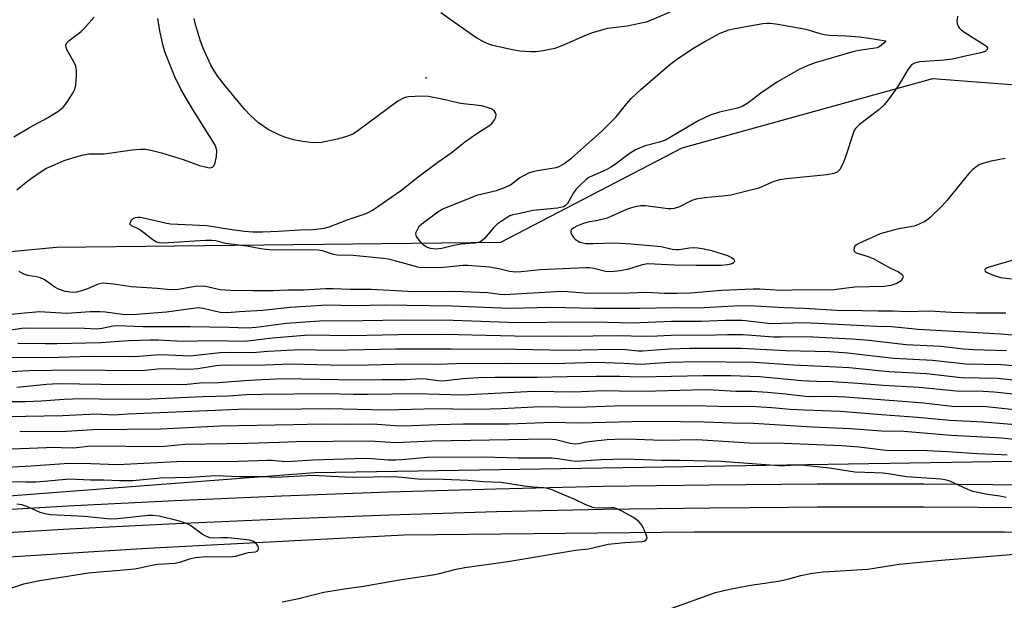
# Model space of a CAD drawing. Units: inches. Extents: x 1309763 to 1315763, y 529448 to 533448.
# Drawn here: x 1311691 to 1311954, y 530284 to 530439 of the extents above; entities that cross this region are included whole.
import ezdxf

# ---------------------------------------------------------------- set-up
doc = ezdxf.new("R2010")
doc.units = ezdxf.units.IN
doc.header["$MEASUREMENT"] = 0
for name, color, linetype in [('ELEV-Spot Elevation', 7, 'Continuous'), ('HYDRO-Canal', 164, 'Continuous'), ('NTRL-Trees', 3, 'Continuous'), ('TRANS-Street Sidewalk', 7, 'Continuous'), ('Undefined', 1, 'Continuous')]:
    doc.layers.add(name, color=color, linetype=linetype)

msp = doc.modelspace()

# ---------------------------------------------------------------- linework, layer by layer
at = {"layer": 'ELEV-Spot Elevation'}
msp.add_point((1311799.45, 530423.34, 476.42), dxfattribs=at)
at = {"layer": 'HYDRO-Canal'}
msp.add_lwpolyline([(1312499.38, 530250.27), (1312440.14, 530260.1), (1312283.76, 530281.43), (1312163.94, 530291.66), (1312045.59, 530299.45), (1311954.15, 530301.8), (1311871.07, 530301.79), (1311793.59, 530301.02), (1311724.87, 530297.44), (1311653.6, 530292.96), (1311556.39, 530284.24), (1311459.18, 530274.9), (1311386.92, 530264.59)], dxfattribs=at)
at = {"layer": 'NTRL-Trees'}
for points in [[(1311588.48, 530367.41), (1311700.64, 530378.02), (1311819.43, 530379.35), (1311867.88, 530404.57), (1311934.9, 530423.15), (1312047.72, 530414.52), (1312084.88, 530424.48), (1312103.47, 530423.81), (1312119.39, 530401.25), (1312155.23, 530374.71)], [(1312715.34, 530297.72), (1312668.6, 530266.52), (1312647.76, 530258.86), (1312536.82, 530266.53), (1312414.71, 530284.45), (1312174.48, 530317.63), (1311972.73, 530320.95), (1311769.66, 530317.63), (1311569.9, 530302.37)]]:
    msp.add_lwpolyline(points, dxfattribs=at)
at = {"layer": 'TRANS-Street Sidewalk'}
for points in [[(1311675.07, 530307.12), (1311703.66, 530308.79), (1311732.25, 530310.26), (1311760.86, 530311.52), (1311789.48, 530312.57), (1311818.1, 530313.42), (1311846.73, 530314.05), (1311875.37, 530314.47), (1311904, 530314.68), (1311932.64, 530314.69), (1311960.27, 530314.49), (1311961.28, 530314.49), (1311989.91, 530314.07), (1312018.54, 530313.45), (1312047.16, 530312.61), (1312075.78, 530311.57), (1312104.39, 530310.32), (1312132.99, 530308.86), (1312161.58, 530307.19)], [(1312161.19, 530300.97), (1312132.65, 530302.64), (1312104.09, 530304.1), (1312075.53, 530305.35), (1312046.96, 530306.39), (1312018.38, 530307.22), (1311989.79, 530307.84), (1311961.21, 530308.26), (1311932.62, 530308.46), (1311904.03, 530308.46), (1311896.32, 530308.4), (1311875.44, 530308.24), (1311846.85, 530307.82), (1311818.26, 530307.19), (1311789.69, 530306.35), (1311761.12, 530305.3), (1311732.55, 530304.04), (1311704, 530302.57), (1311675.46, 530300.9)]]:
    msp.add_lwpolyline(points, dxfattribs=at)
at = {"layer": 'Undefined'}
for points, elevation in [([(1311689.18, 530407.52), (1311693.43, 530410.04), (1311698.2, 530412.57), (1311701.2, 530414.53), (1311702.35, 530415.44), (1311702.91, 530416.09), (1311703.73, 530417.28), (1311704.99, 530419.23), (1311705.53, 530420.24), (1311705.81, 530421.33), (1311705.99, 530423.92), (1311706, 530425.36), (1311705.76, 530426.45), (1311705.42, 530427.22), (1311703.47, 530430.7), (1311703.17, 530431.44), (1311703.09, 530432.13), (1311703.45, 530432.75), (1311704.04, 530433.32), (1311707.18, 530435.68), (1311708.02, 530436.47), (1311710.7, 530439.56)], 472), ([(1311690.03, 530393.34), (1311692.54, 530395.45), (1311693.92, 530396.51), (1311696.47, 530398.29), (1311697.92, 530399.12), (1311700.23, 530400.17), (1311702.65, 530401.17), (1311704.61, 530401.87), (1311707.78, 530402.69), (1311709.24, 530402.96), (1311713.4, 530403), (1311720.8, 530404.04), (1311723.03, 530404.21), (1311724.43, 530404.22), (1311725.84, 530404.01), (1311728.65, 530403.26), (1311734.44, 530401.48), (1311738.88, 530399.9), (1311741.04, 530399.31), (1311741.8, 530399.24), (1311742.44, 530399.48), (1311742.77, 530399.82), (1311743.07, 530400.55), (1311743.36, 530402.29), (1311743.44, 530403.76), (1311743.33, 530404.55), (1311742.98, 530405.51), (1311737.07, 530414.8), (1311733.87, 530420.31), (1311732.21, 530423.54), (1311729.54, 530430.23), (1311729.11, 530431.83), (1311728.22, 530435.91), (1311727.69, 530439.15)], 474), ([(1311941.51, 530439.78), (1311941.38, 530438.33), (1311941.46, 530437.84), (1311941.71, 530437.14), (1311941.97, 530436.72), (1311942.49, 530436.18), (1311943.47, 530435.44), (1311949.04, 530431.93), (1311949.39, 530431.61), (1311949.56, 530431.34), (1311949.48, 530430.9), (1311948.87, 530430.38), (1311948.12, 530430.1), (1311944, 530429.23), (1311940.2, 530428.3), (1311937.95, 530428), (1311931.43, 530427.55), (1311930.02, 530427.23), (1311929.23, 530426.75), (1311928.34, 530425.61), (1311925.57, 530421), (1311923.01, 530417.43), (1311921.93, 530416.05), (1311920.49, 530414.75), (1311915.28, 530410.79), (1311914.25, 530409.77), (1311913.84, 530409.01), (1311913.52, 530408.19), (1311911.49, 530401.95), (1311910.88, 530400.31), (1311910.1, 530398.83), (1311909.36, 530398.11), (1311908.43, 530397.73), (1311906.55, 530397.39), (1311895.77, 530396.3), (1311894.05, 530396.05), (1311892.41, 530395.54), (1311888.39, 530393.83), (1311880.95, 530391.94), (1311879.54, 530391.72), (1311873.95, 530391.22), (1311871.6, 530390.86), (1311870.52, 530390.46), (1311867.15, 530388.79), (1311865.75, 530388.34), (1311864.93, 530388.27), (1311864.12, 530388.31), (1311858.12, 530389.08), (1311856.73, 530389.04), (1311855.39, 530388.85), (1311854.38, 530388.57), (1311853.05, 530388.06), (1311847.85, 530385.74), (1311845.38, 530385.12), (1311842.68, 530384.75), (1311841.27, 530384.3), (1311839.95, 530383.74), (1311838.97, 530383.23), (1311838.35, 530382.75), (1311838.12, 530382.38), (1311838.13, 530381.97), (1311838.41, 530381.29), (1311838.86, 530380.62), (1311839.42, 530380.04), (1311840.55, 530379.4), (1311841.31, 530379.16), (1311842.11, 530379.02), (1311844.11, 530378.96), (1311849.93, 530379.14), (1311854.24, 530378.91), (1311862.31, 530378.18), (1311865.24, 530377.51), (1311866.28, 530377.36), (1311867.08, 530377.38), (1311869.82, 530377.82), (1311870.97, 530377.91), (1311872.11, 530377.87), (1311873.78, 530377.58), (1311875.73, 530377.11), (1311878.59, 530376.25), (1311880.02, 530375.76), (1311881.07, 530375.27), (1311881.67, 530374.81), (1311881.8, 530374.64), (1311881.86, 530374.26), (1311881.73, 530373.9), (1311881.57, 530373.75), (1311880.87, 530373.43), (1311880.03, 530373.26), (1311878.29, 530373.14), (1311871.61, 530373.1), (1311865.73, 530373.17), (1311858.69, 530373.54), (1311857.22, 530373.29), (1311853.31, 530372.05), (1311851.34, 530371.72), (1311848.8, 530371.46), (1311847.4, 530371.47), (1311844.28, 530372.3), (1311843.14, 530372.48), (1311842.1, 530372.53), (1311829.95, 530371.92), (1311824.83, 530371.41), (1311823.45, 530371.35), (1311821.77, 530371.54), (1311818.85, 530372.24), (1311816.39, 530372.68), (1311810.63, 530373.13), (1311809.29, 530373.1), (1311804.05, 530372.6), (1311797.99, 530372.46), (1311797.24, 530372.63), (1311795.02, 530373.33), (1311791.03, 530374.36), (1311789.32, 530374.77), (1311787.98, 530374.98), (1311779.95, 530375.78), (1311775.57, 530375.9), (1311774.43, 530376.17), (1311771.7, 530377.03), (1311770.58, 530377.18), (1311762.77, 530377.33), (1311758.55, 530377.25), (1311756.62, 530377.38), (1311755.22, 530377.57), (1311751.49, 530378.27), (1311745.88, 530379.01), (1311743.15, 530379.69), (1311742.25, 530379.83), (1311740.47, 530379.81), (1311729.09, 530379.09), (1311728.07, 530379.15), (1311727.31, 530379.36), (1311726.36, 530379.95), (1311723.2, 530382.51), (1311722.26, 530383.04), (1311720.69, 530383.74), (1311720.38, 530383.97), (1311720.29, 530384.11), (1311720.28, 530384.47), (1311720.45, 530384.89), (1311720.73, 530385.3), (1311721.11, 530385.65), (1311721.74, 530385.93), (1311722.46, 530386.05), (1311722.97, 530386.03), (1311724.26, 530385.8), (1311729.67, 530384.51), (1311731.1, 530384.27), (1311740.84, 530383.84), (1311746.34, 530382.88), (1311750.78, 530382.28), (1311753.08, 530382.13), (1311755.7, 530382.13), (1311759.86, 530382.27), (1311765.69, 530382.64), (1311769.16, 530382.73), (1311772.28, 530383.09), (1311773.8, 530383.53), (1311778.56, 530385.46), (1311783.15, 530386.91), (1311784.11, 530387.34), (1311785.13, 530387.95), (1311792.9, 530393.23), (1311796.97, 530396.55), (1311802.59, 530400.77), (1311806.11, 530403.24), (1311809.69, 530406.14), (1311812.7, 530408.28), (1311816.44, 530410.63), (1311817.06, 530411.17), (1311817.75, 530412.06), (1311818.1, 530412.77), (1311818.17, 530413.5), (1311818, 530413.97), (1311817.71, 530414.41), (1311817.1, 530414.92), (1311816.07, 530415.33), (1311814.3, 530415.78), (1311808.64, 530416.48), (1311804.11, 530417.51), (1311800.06, 530418.31), (1311798.29, 530418.37), (1311794.76, 530418.2), (1311794.19, 530418.1), (1311793.38, 530417.83), (1311791.85, 530417.03), (1311781.19, 530409.17), (1311779.98, 530408.37), (1311778.95, 530407.86), (1311777.59, 530407.4), (1311775.64, 530406.89), (1311771.48, 530406.06), (1311769.11, 530405.95), (1311766.51, 530406.24), (1311763.94, 530406.76), (1311761.67, 530407.44), (1311760.3, 530407.95), (1311757.25, 530409.51), (1311754.66, 530411.28), (1311752.46, 530413.27), (1311750.85, 530414.97), (1311745.78, 530421.11), (1311743.76, 530423.67), (1311742.92, 530424.9), (1311741.91, 530426.72), (1311739.82, 530431.28), (1311739.13, 530433.15), (1311737.75, 530437.58), (1311737.38, 530439.14)], 476), ([(1311865.87, 530441.38), (1311859.89, 530438.81), (1311858.24, 530438.21), (1311853.15, 530437.16), (1311847.92, 530436.47), (1311843.84, 530435.36), (1311842.2, 530434.73), (1311835.75, 530431.83), (1311833.88, 530431.18), (1311830.69, 530430.51), (1311828.93, 530430.24), (1311827.47, 530430.24), (1311824.54, 530430.41), (1311822.51, 530430.76), (1311817.31, 530431.98), (1311816.23, 530432.31), (1311814.99, 530432.89), (1311812.77, 530434.12), (1311811.56, 530434.91), (1311803.37, 530440.72)], 478), ([(1311954.27, 530401.73), (1311950.51, 530400.98), (1311948.57, 530400.5), (1311947.51, 530400.12), (1311946.76, 530399.67), (1311945.6, 530398.77), (1311944.58, 530397.74), (1311938.75, 530390.63), (1311937.41, 530389.1), (1311934.22, 530385.92), (1311933.53, 530385.36), (1311932.8, 530384.91), (1311931.25, 530384.15), (1311929.91, 530383.63), (1311925.38, 530382.86), (1311920.88, 530381.59), (1311915.18, 530379.02), (1311914.48, 530378.61), (1311914.11, 530378.26), (1311913.92, 530377.88), (1311913.84, 530377.26), (1311913.95, 530376.89), (1311914.27, 530376.6), (1311914.95, 530376.3), (1311917.67, 530375.5), (1311919.01, 530374.97), (1311923.44, 530372.47), (1311925.7, 530371.4), (1311926.69, 530370.68), (1311926.92, 530370.34), (1311926.97, 530369.98), (1311926.84, 530369.6), (1311926.42, 530369.04), (1311926.02, 530368.72), (1311925.3, 530368.33), (1311923.71, 530367.74), (1311921.89, 530367.5), (1311914.09, 530367.28), (1311908.42, 530366.65), (1311905.97, 530366.5), (1311900.3, 530366.6), (1311894.18, 530366.46), (1311888.7, 530366.77), (1311886.9, 530366.8), (1311878.42, 530366.4), (1311870.11, 530365.74), (1311866.49, 530365.61), (1311863.13, 530365.66), (1311858.37, 530365.85), (1311853.74, 530365.73), (1311842.79, 530365.66), (1311837.26, 530366.1), (1311835.67, 530366.16), (1311820.39, 530365.31), (1311819.13, 530365.39), (1311815.98, 530365.81), (1311811.41, 530365.94), (1311807.16, 530366.19), (1311796.18, 530366.09), (1311784.76, 530366.66), (1311779.09, 530366.71), (1311774.6, 530366.87), (1311772.6, 530366.84), (1311766.64, 530366.55), (1311762.47, 530366.5), (1311758.63, 530366.34), (1311753.08, 530366.34), (1311747.25, 530366.45), (1311744.41, 530366.64), (1311740.47, 530367.47), (1311739.36, 530367.6), (1311737.74, 530367.49), (1311733.12, 530366.72), (1311731.1, 530366.6), (1311727.49, 530366.99), (1311720.58, 530367.39), (1311715.97, 530368.11), (1311713.12, 530368.38), (1311712.56, 530368.34), (1311711.77, 530368.12), (1311708.91, 530366.88), (1311707.3, 530366.3), (1311705.92, 530365.96), (1311704.84, 530365.9), (1311702.95, 530366.15), (1311701.18, 530366.81), (1311700.2, 530367.36), (1311697.29, 530369.35), (1311696.29, 530369.84), (1311695.22, 530370.12), (1311692.95, 530370.41), (1311691.87, 530370.78), (1311690.65, 530371.51)], 474), ([(1311959.43, 530375.42), (1311950.26, 530372.74), (1311949.48, 530372.48), (1311948.93, 530372.15), (1311948.82, 530371.88), (1311948.94, 530371.6), (1311949.24, 530371.31), (1311949.95, 530370.94), (1311951.63, 530370.32), (1311953.07, 530369.92), (1311955.93, 530369.56)], 472), ([(1311954.45, 530360.34), (1311946.47, 530360.35), (1311939.93, 530360.56), (1311933.96, 530360.9), (1311928.16, 530360.72), (1311924.36, 530360.87), (1311920.27, 530360.86), (1311916.09, 530361.03), (1311909.21, 530361.12), (1311900.57, 530361.61), (1311895.18, 530361.75), (1311885.79, 530362.37), (1311881.72, 530362.28), (1311872.19, 530361.72), (1311865.41, 530361.82), (1311856.59, 530361.63), (1311850.96, 530361.6), (1311844.38, 530361.64), (1311832.87, 530361.88), (1311821.77, 530361.64), (1311806.22, 530362.21), (1311788.33, 530362.48), (1311780.38, 530362.37), (1311772.92, 530362.5), (1311763.09, 530361.89), (1311755.66, 530361.11), (1311749.5, 530360.73), (1311746.23, 530360.45), (1311744.37, 530360.56), (1311739.87, 530361.62), (1311738.51, 530361.75), (1311729.98, 530360.64), (1311720.81, 530359.95), (1311718.29, 530360.01), (1311713.73, 530360.66), (1311712.26, 530360.76), (1311709.58, 530360.74), (1311703.37, 530360.3), (1311696.09, 530360.68), (1311691.12, 530360.31), (1311682.72, 530359.36)], 472), ([(1311960.35, 530354.11), (1311953.14, 530354.75), (1311930.96, 530356.04), (1311923.92, 530356.67), (1311920.01, 530356.77), (1311900.51, 530357.82), (1311891.65, 530357.52), (1311885.63, 530358.27), (1311883.81, 530358.4), (1311879.46, 530358.4), (1311873.11, 530358.14), (1311865.02, 530358.14), (1311854.63, 530357.73), (1311847.95, 530357.91), (1311839.67, 530357.94), (1311823.89, 530357.81), (1311806.67, 530358.43), (1311793.16, 530358.48), (1311782.53, 530358.28), (1311770.93, 530358.22), (1311762.04, 530357.59), (1311753.96, 530356.52), (1311751.7, 530356.33), (1311746.69, 530356.53), (1311736.36, 530356.75), (1311731.94, 530356.67), (1311723.66, 530356.72), (1311716.87, 530356.96), (1311715.77, 530356.88), (1311712.75, 530356.27), (1311711.27, 530356.12), (1311708.07, 530356.25), (1311693.51, 530356.39), (1311691.32, 530356.27), (1311687.82, 530355.71)], 470), ([(1311954.59, 530350.29), (1311945.76, 530350.55), (1311943.11, 530350.75), (1311937.1, 530351.46), (1311927.78, 530351.87), (1311917.79, 530353.05), (1311913.28, 530353.41), (1311901.05, 530354.07), (1311894.29, 530353.93), (1311892.29, 530353.97), (1311884.2, 530354.6), (1311880, 530354.61), (1311874.05, 530354.4), (1311866.74, 530354.5), (1311861.27, 530354.23), (1311857.2, 530354.12), (1311851.37, 530354.31), (1311836.72, 530354.1), (1311823.07, 530354.23), (1311804.29, 530354.65), (1311792, 530354.56), (1311779.41, 530354.33), (1311767.96, 530354.46), (1311758.33, 530353.68), (1311752.51, 530352.93), (1311750.86, 530352.81), (1311742.26, 530352.97), (1311734.33, 530352.79), (1311727.81, 530353.14), (1311725.62, 530353.18), (1311719.84, 530352.93), (1311712.5, 530352.45), (1311700.68, 530352.15), (1311697.6, 530352.13), (1311690.28, 530352.27)], 468), ([(1311961.6, 530345.82), (1311953.31, 530346.51), (1311943.76, 530346.71), (1311934.81, 530347.7), (1311924.46, 530348.2), (1311912.14, 530349.63), (1311907.39, 530350.02), (1311895.64, 530350.25), (1311883.64, 530350.93), (1311876.57, 530350.88), (1311869.98, 530350.94), (1311864.52, 530350.74), (1311857.26, 530350.17), (1311856.1, 530350.21), (1311852.8, 530350.56), (1311849.55, 530350.69), (1311836.79, 530350.36), (1311823.56, 530350.61), (1311806.18, 530350.71), (1311791.27, 530350.71), (1311774.52, 530350.37), (1311765.55, 530350.52), (1311757.22, 530350.14), (1311753, 530349.75), (1311747.51, 530349.87), (1311744.35, 530349.77), (1311736.27, 530348.89), (1311730.62, 530349.16), (1311728.13, 530349.19), (1311721.53, 530348.73), (1311709.75, 530348.8), (1311698.22, 530348.45), (1311688.7, 530348.55)], 466), ([(1311960.26, 530342.08), (1311952.13, 530342.86), (1311942.51, 530343.08), (1311933.22, 530344.11), (1311923.19, 530344.65), (1311912.59, 530345.7), (1311909.11, 530345.95), (1311897.63, 530346.48), (1311887.22, 530347.15), (1311871.84, 530347.38), (1311864.59, 530347.14), (1311856.77, 530346.61), (1311852.29, 530346.94), (1311844.8, 530347.14), (1311833.74, 530346.82), (1311820.55, 530346.89), (1311807.37, 530346.8), (1311802.77, 530346.64), (1311794.59, 530346.7), (1311780.58, 530346.41), (1311773.86, 530346.47), (1311762.99, 530346.7), (1311754.26, 530346.38), (1311745.53, 530346.45), (1311743.31, 530346.32), (1311738.36, 530345.46), (1311736.31, 530345.26), (1311728.92, 530345.45), (1311727.72, 530345.4), (1311724.2, 530345.02), (1311721.94, 530344.93), (1311705.3, 530345.14), (1311693.21, 530344.94), (1311680.17, 530344.22)], 464), ([(1311880.88, 530343.59), (1311873.54, 530343.64), (1311856.55, 530343.28), (1311851.25, 530343.39), (1311844.8, 530343.4), (1311837.14, 530343.34), (1311829.16, 530343.16), (1311817.77, 530343.13), (1311813.38, 530343.03), (1311809.33, 530342.81), (1311803.81, 530342.22), (1311802.7, 530342.27), (1311799.44, 530342.68), (1311798.03, 530342.78), (1311793.98, 530342.56), (1311787.69, 530342.57), (1311780.97, 530342.47), (1311761.16, 530342.82), (1311752.11, 530342.36), (1311743.94, 530341.77), (1311739, 530341.63), (1311734.67, 530341.16), (1311727.44, 530341.28), (1311718.11, 530341.19), (1311701.19, 530341.43), (1311697.98, 530341.28), (1311689.98, 530340.49)], 462), ([(1311959.86, 530338.33), (1311951.35, 530339.22), (1311948.34, 530339.37), (1311941.25, 530339.47), (1311931.28, 530340.45), (1311921.61, 530341.06), (1311914.9, 530341.59), (1311908.19, 530341.97), (1311903.81, 530342.1), (1311899.87, 530342.31), (1311888.61, 530343.38), (1311880.88, 530343.59)], 462), ([(1311907.86, 530338.09), (1311901.71, 530337.95), (1311895.45, 530338.71), (1311890.7, 530339.17), (1311886.62, 530339.37), (1311882.29, 530339.39), (1311876.24, 530339.77), (1311873.92, 530339.82), (1311860.8, 530339.48), (1311855.6, 530339.45), (1311846.71, 530339.55), (1311839, 530339.26), (1311828.2, 530339.38), (1311809.05, 530338.46), (1311796.81, 530338.82), (1311783.85, 530338.58), (1311780.02, 530338.59), (1311772.41, 530338.79), (1311755.69, 530338.64), (1311751.31, 530338.48), (1311746.61, 530338.19), (1311739.77, 530338), (1311725.85, 530337.36), (1311717.1, 530337.31), (1311707.16, 530337.42), (1311702.62, 530337.25), (1311696.48, 530336.82), (1311692.3, 530336.66), (1311685.37, 530336.62)], 460), ([(1311959.17, 530334.27), (1311949.29, 530335.27), (1311939.99, 530335.38), (1311932.43, 530336.25), (1311927.99, 530336.65), (1311911.61, 530337.93), (1311907.86, 530338.09)], 460), ([(1311961.29, 530330.17), (1311948.43, 530331.19), (1311939.5, 530331.65), (1311930.86, 530332.46), (1311921.23, 530333.15), (1311910.23, 530334.09), (1311900.62, 530334.4), (1311896.74, 530334.64), (1311891.9, 530335.06), (1311886.24, 530335.36), (1311880.74, 530335.31), (1311874.42, 530335.51), (1311867.53, 530335.6), (1311849.71, 530335.5), (1311839.9, 530335.16), (1311830.05, 530335.28), (1311819.6, 530334.74), (1311816.51, 530334.65), (1311810.93, 530334.63), (1311802.19, 530334.81), (1311788.87, 530334.45), (1311773.22, 530334.77), (1311759.15, 530334.62), (1311751.42, 530334.65), (1311719.88, 530333.34), (1311715.86, 530333.12), (1311711.24, 530333.35), (1311702.26, 530332.94), (1311692.43, 530332.71), (1311669.62, 530332.54)], 458), ([(1311962.33, 530325.94), (1311953.41, 530326.95), (1311939.85, 530327.65), (1311927.16, 530328.69), (1311921.17, 530328.79), (1311912.91, 530329.45), (1311902.7, 530329.9), (1311886.98, 530330.86), (1311881.14, 530330.93), (1311873.89, 530331.21), (1311867.47, 530331.34), (1311857.9, 530331.35), (1311840.47, 530330.94), (1311833.15, 530331.16), (1311821.66, 530330.71), (1311809.41, 530330.67), (1311802.36, 530330.52), (1311793.39, 530330.18), (1311791.1, 530330.23), (1311785.32, 530330.7), (1311779.57, 530330.63), (1311771.44, 530330.7), (1311763.89, 530330.46), (1311744.47, 530330.12), (1311728.52, 530329.34), (1311710.36, 530329.17), (1311703.21, 530328.69), (1311690.77, 530328.66)], 456), ([(1311760.93, 530283.14), (1311764.98, 530283.97), (1311772.08, 530285.71), (1311777.03, 530286.54), (1311782.66, 530287.32), (1311792.35, 530289.07), (1311801.19, 530290.34), (1311802.98, 530290.73), (1311807.47, 530291.89), (1311809.77, 530292.33), (1311821.32, 530293.91), (1311839.41, 530296.96), (1311842.85, 530297.37), (1311848.14, 530298.58), (1311852.59, 530299.02), (1311857.24, 530299.28), (1311857.75, 530299.42), (1311858.18, 530299.67), (1311858.46, 530300), (1311858.5, 530300.21), (1311858.46, 530300.67), (1311858.21, 530301.45), (1311857.2, 530303.57), (1311856.27, 530304.63), (1311854.93, 530305.68), (1311851.81, 530307.41), (1311850.22, 530308.14), (1311849.67, 530308.27), (1311848.83, 530308.33), (1311845.13, 530308.22), (1311844.04, 530308.42), (1311842.18, 530309.08), (1311839.17, 530310.57), (1311834.78, 530312.44), (1311833.12, 530313.11), (1311831.99, 530313.46), (1311830.85, 530313.64), (1311828.03, 530313.82), (1311825.73, 530314.08), (1311819.49, 530315.05), (1311814.67, 530315.24), (1311810.63, 530315.61), (1311804.1, 530315.92), (1311797.21, 530315.94), (1311792.92, 530316.45), (1311791, 530316.55), (1311779.69, 530316.42), (1311774.09, 530316.64), (1311769.24, 530316.97), (1311759.2, 530316.37), (1311756.03, 530316.6), (1311749.41, 530316.55), (1311743.21, 530316.82), (1311736.35, 530316.42), (1311728.43, 530316.2), (1311721.05, 530315.53), (1311717.49, 530315.5), (1311713.38, 530315.68), (1311709.67, 530315.67), (1311704.12, 530315.98), (1311697.34, 530315.34), (1311695.03, 530315.2), (1311692.37, 530315.14), (1311686.49, 530315.26)], 450), ([(1311685.86, 530285.92), (1311691.87, 530287.96), (1311696.13, 530288.88), (1311709.2, 530290.88), (1311713.21, 530291.28), (1311717.53, 530291.6), (1311721.5, 530292.02), (1311722.92, 530292.24), (1311726.07, 530292.97), (1311727.63, 530293.21), (1311732.32, 530293.48), (1311733.88, 530293.83), (1311736.5, 530294.75), (1311737.87, 530294.99), (1311740.67, 530295.24), (1311746.45, 530295.2), (1311747.63, 530295.26), (1311748.48, 530295.39), (1311751.96, 530296.34), (1311753.83, 530296.57), (1311754.27, 530296.7), (1311754.53, 530296.97), (1311754.59, 530297.39), (1311754.54, 530297.86), (1311754.38, 530298.34), (1311753.92, 530298.89), (1311753.29, 530299.27), (1311752.24, 530299.61), (1311750.83, 530299.86), (1311746.46, 530300.29), (1311744.7, 530300.29), (1311742.61, 530300.14), (1311741.6, 530300.28), (1311740.56, 530300.72), (1311739.55, 530301.27), (1311736.42, 530303.57), (1311735.37, 530304.12), (1311733.1, 530304.84), (1311728.04, 530306.03), (1311726.37, 530306.25), (1311725.23, 530306.27), (1311716.89, 530305.38), (1311714.94, 530305.29), (1311708.19, 530305.95), (1311698.9, 530306.44), (1311697.56, 530306.65), (1311696.28, 530307.01), (1311692.64, 530308.64), (1311691.37, 530309.06), (1311689.99, 530309.3)], 448)]:
    msp.add_lwpolyline(points, dxfattribs=dict(at, elevation=elevation))
at = {"layer": 'Undefined', "elevation": 478}
msp.add_lwpolyline([(1311802.04, 530377.46), (1311800.61, 530377.64), (1311799.77, 530377.91), (1311799.26, 530378.16), (1311798.61, 530378.68), (1311797.84, 530379.52), (1311796.89, 530380.86), (1311796.73, 530381.57), (1311796.82, 530382.06), (1311797.1, 530382.78), (1311797.66, 530383.69), (1311798.7, 530384.64), (1311802.54, 530387.45), (1311803.74, 530388.17), (1311813.25, 530391.99), (1311818.24, 530393.22), (1311820.69, 530394.07), (1311821.96, 530394.73), (1311824.42, 530396.56), (1311826.92, 530397.9), (1311827.72, 530398.17), (1311829.09, 530398.49), (1311834.21, 530399.37), (1311835.01, 530399.64), (1311836.23, 530400.33), (1311838.32, 530401.8), (1311846.44, 530409.04), (1311850.22, 530412.85), (1311853.09, 530416.48), (1311854.29, 530417.75), (1311856.86, 530420.16), (1311864.56, 530426.84), (1311866.42, 530428.24), (1311870.79, 530431.17), (1311874, 530433.06), (1311878.02, 530435.27), (1311880.35, 530436.14), (1311882.02, 530436.54), (1311889.51, 530437.81), (1311890.67, 530437.93), (1311891.5, 530437.92), (1311893.45, 530437.69), (1311900.52, 530436.4), (1311901.63, 530436.13), (1311904.46, 530435.23), (1311905.88, 530434.94), (1311907.32, 530434.77), (1311911.88, 530434.58), (1311915.29, 530434.26), (1311917.87, 530433.95), (1311922.34, 530433.17), (1311921.94, 530432.65), (1311921.19, 530432.02), (1311920.61, 530431.64), (1311920.03, 530431.38), (1311918.91, 530431.12), (1311915.16, 530430.59), (1311913.52, 530430.24), (1311903.47, 530427.29), (1311901.33, 530426.52), (1311899, 530425.43), (1311893.41, 530422.26), (1311888.92, 530419.18), (1311885.47, 530416.56), (1311883.94, 530415.67), (1311882.72, 530415.23), (1311877.84, 530414.13), (1311875.43, 530413.33), (1311872.18, 530411.82), (1311864.97, 530407.52), (1311863.42, 530406.68), (1311861.88, 530406.13), (1311857.99, 530405.12), (1311855.39, 530404.05), (1311853.71, 530402.99), (1311850.06, 530400.18), (1311848.87, 530399.4), (1311847.61, 530398.74), (1311843.93, 530397.14), (1311842.97, 530396.62), (1311842.27, 530396.12), (1311840.5, 530394.54), (1311839.47, 530393.48), (1311838.81, 530392.51), (1311837.21, 530389.67), (1311836.63, 530389.09), (1311836.17, 530388.83), (1311835.41, 530388.59), (1311834.59, 530388.46), (1311827.93, 530387.84), (1311824.57, 530386.99), (1311822.59, 530386.7), (1311821.82, 530386.38), (1311820.84, 530385.81), (1311818.47, 530384.2), (1311817.46, 530383.19), (1311815.04, 530380.32), (1311814.44, 530379.76), (1311813.77, 530379.36), (1311812.43, 530379.05), (1311809.91, 530378.93), (1311808.78, 530378.8), (1311806.82, 530378.43), (1311803.68, 530377.66)], close=True, dxfattribs=at)
at = {"layer": 'Undefined'}
for points in [[(1311954.77, 530322.35, 454), (1311953.26, 530322.49, 454), (1311946.75, 530322.71, 454), (1311938.87, 530323.26, 454), (1311933.47, 530323.54, 454), (1311929.82, 530323.63, 454), (1311923.32, 530323.56, 454), (1311921.65, 530323.7, 454), (1311915.26, 530324.53, 454), (1311910.59, 530324.85, 454), (1311892.94, 530325.6, 454), (1311887.11, 530325.48, 454), (1311883.14, 530325.8, 454), (1311871.86, 530326.45, 454), (1311862.62, 530326.31, 454), (1311853.08, 530326.63, 454), (1311849.93, 530326.61, 454), (1311847.83, 530326.49, 454), (1311843.72, 530326.07, 454), (1311842.26, 530325.87, 454), (1311840.18, 530325.44, 454), (1311839.34, 530325.37, 454), (1311837.95, 530325.52, 454), (1311834.09, 530326.46, 454), (1311831.91, 530326.62, 454), (1311801, 530326.16, 454), (1311791.4, 530325.71, 454), (1311784.4, 530326.09, 454), (1311764.61, 530325.98, 454), (1311760.11, 530325.76, 454), (1311751.68, 530325.51, 454), (1311735.01, 530325.2, 454), (1311733.12, 530325.09, 454), (1311729.46, 530324.72, 454), (1311727.48, 530324.64, 454), (1311710.98, 530324.76, 454), (1311708.9, 530324.66, 454), (1311705.24, 530324.24, 454), (1311701.88, 530324.39, 454), (1311700.14, 530324.4, 454), (1311684.02, 530323.78, 454)], [(1311954.54, 530311.08, 452), (1311952.81, 530311.41, 452), (1311949.56, 530311.86, 452), (1311945.6, 530312.69, 452), (1311944.24, 530313.18, 452), (1311939.47, 530315.42, 452), (1311938.19, 530315.8, 452), (1311937.1, 530315.98, 452), (1311927.91, 530316.6, 452), (1311926.18, 530316.84, 452), (1311923.56, 530317.34, 452), (1311921.6, 530317.54, 452), (1311919.35, 530317.68, 452), (1311914.11, 530317.8, 452), (1311907.25, 530318.9, 452), (1311900.57, 530319.59, 452), (1311898.34, 530319.68, 452), (1311895.37, 530319.5, 452), (1311893.76, 530319.51, 452), (1311878.34, 530320.73, 452), (1311867.19, 530321, 452), (1311862.46, 530320.96, 452), (1311852.62, 530321.34, 452), (1311846.27, 530321.16, 452), (1311839.46, 530320.72, 452), (1311838.11, 530320.84, 452), (1311834.69, 530321.42, 452), (1311833.09, 530321.57, 452), (1311824.14, 530321.55, 452), (1311814.82, 530321.83, 452), (1311799.75, 530321.73, 452), (1311792.96, 530321.1, 452), (1311791.32, 530321.01, 452), (1311789.33, 530321.08, 452), (1311784.89, 530321.43, 452), (1311783.22, 530321.46, 452), (1311769.17, 530321.07, 452), (1311762.27, 530320.62, 452), (1311760.95, 530320.65, 452), (1311758.11, 530320.93, 452), (1311756.94, 530320.97, 452), (1311749.16, 530320.69, 452), (1311732.79, 530320.62, 452), (1311716.88, 530319.82, 452), (1311709.8, 530320.1, 452), (1311703.93, 530320.14, 452), (1311693.87, 530319.4, 452), (1311687.31, 530319.1, 452)], [(1311864.38, 530281.18, 452), (1311876.83, 530285.61, 452), (1311880.19, 530286.46, 452), (1311885.69, 530287.51, 452), (1311894.08, 530288.73, 452), (1311896.4, 530289.27, 452), (1311899.64, 530290.16, 452), (1311902.2, 530290.69, 452), (1311904.21, 530291.04, 452), (1311905.71, 530291.21, 452), (1311917.56, 530291.92, 452), (1311925.92, 530293.27, 452), (1311937.16, 530294.33, 452), (1311948.2, 530295.15, 452), (1311957.75, 530295.98, 452)]]:
    msp.add_polyline3d(points, dxfattribs=at)

doc.saveas('drawing.dxf')
